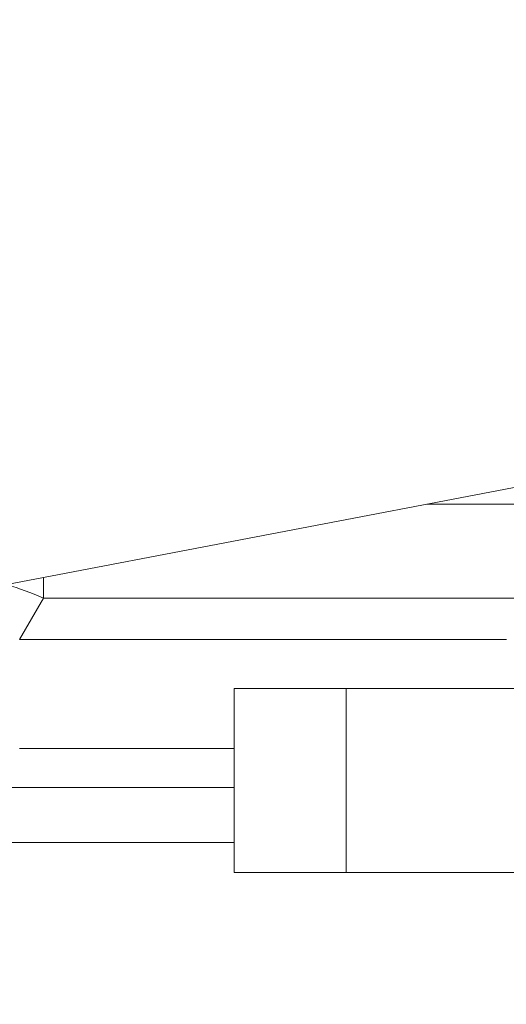
# Model space of a CAD drawing. Units: millimetres. Extents: x 21 to 1164, y 16 to 840.
# Drawn here: x 207 to 212, y 238 to 248 of the extents above; entities that cross this region are included whole.
import ezdxf

# ---------------------------------------------------------------- set-up
doc = ezdxf.new("R2010")
doc.units = ezdxf.units.MM
doc.layers.add('1', color=7, linetype='Continuous', true_color=0xffffff)
doc.styles.add('blockfont', font='simplex.shx')
doc.dimstyles.get("Standard").update_dxf_attribs({"dimtxt": 0.18, "dimasz": 0.18, "dimexe": 0.18, "dimexo": 0.0625, "dimgap": 0.09, "dimtad": 0, "dimtih": 1, "dimtoh": 1, "dimdec": 4, "dimzin": 0, "dimdsep": 46, "dimtxsty": 'Standard', "dimcen": 0.09, "dimadec": 0, "dimazin": 0, "dimtfac": 1, "dimtdec": 4, "dimtofl": 0, "dimtmove": 0, "dimatfit": 3, "dimfxl": 1, "dimtolj": 1, "dimtzin": 0, "dimarcsym": 0})

# ---------------------------------------------------------------- blocks, each defined once
blk = doc.blocks.new('_U9')
at = {"layer": '1', "color": 18, "lineweight": 13, "transparency": 16777216}
for p, q in [((225.483, 250.836), (225.483, 206.371)), ((85.542, 249.846), (85.542, 206.371)), ((225.483, 211.371), (85.542, 211.371))]:
    blk.add_line(p, q, dxfattribs=at)
at = {"layer": '1', "color": 18, "lineweight": 18, "transparency": 16777216}
for points in [[(85.542, 211.371), (91.542, 212.979), (91.542, 209.763)], [(225.483, 211.371), (219.483, 209.763), (219.483, 212.979)]]:
    blk.add_solid(points, dxfattribs=at)
at = {"layer": '1', "color": 18, "linetype": 'Continuous', "lineweight": 13, "transparency": 16777216, "attachment_point": 7, "line_spacing_factor": 0.903614, "style": 'blockfont'}
for s, insert, char_height in [('\\W0.9441;700', (119.916, 211.211), 7), ('\\W0.9236;\\H6.75;(27-9/16)\\H9.00;', (141.041, 210.565), 9)]:
    blk.add_mtext(s, dxfattribs=dict(at, insert=insert, char_height=char_height))

msp = doc.modelspace()

# ---------------------------------------------------------------- linework, layer by layer
at = {"layer": '1', "color": 18, "linetype": 'Continuous', "lineweight": 13}
for p, q in [((205.716, 242.092), (219.623, 244.754)), ((212.729, 243.136), (211.17, 243.136)), ((209.118, 241.174), (210.313, 241.174)), ((209.118, 241.174), (209.118, 239.214)), ((210.313, 241.174), (214.775, 241.174)), ((210.313, 241.174), (210.313, 239.214)), ((206.834, 240.536), (209.118, 240.536)), ((209.118, 239.536), (204.078, 239.536)), ((209.118, 239.214), (210.313, 239.214)), ((210.313, 239.214), (214.775, 239.214))]:
    msp.add_line(p, q, dxfattribs=at)
at = {"layer": '1', "color": 252, "linetype": 'Continuous', "lineweight": 13}
for p, q in [((207.088, 242.354), (207.088, 242.136)), ((206.834, 241.696), (207.088, 242.136)), ((207.088, 242.136), (212.682, 242.136)), ((212.018, 241.696), (206.834, 241.696)), ((209.118, 240.119), (204.184, 240.119))]:
    msp.add_line(p, q, dxfattribs=at)
msp.add_ellipse((207.088, 241.136), major_axis=(1.732, -1), ratio=0.447214, start_param=1.823477, end_param=2.042304, dxfattribs=at)

# ---------------------------------------------------------------- dimensions: what is measured, and where the dimension line sits
at = {"layer": '1', "color": 18, "linetype": 'Continuous', "lineweight": 13}
dim = msp.add_linear_dim(base=(85.542, 211.371), p1=(225.483, 251.836), p2=(85.542, 250.846), text=' <> \\C18;\\H9.00;\\Fsimplex.shx;\\H6.75;(27-9/16)\\H7.00;\\Fsimplex.shx;\\H7.00;\\C18;', dimstyle='Standard', override={"dimtxt": 7, "dimasz": 6, "dimexe": 5, "dimexo": 1, "dimgap": 2.1, "dimtad": 1, "dimtih": 1, "dimtoh": 0, "dimdec": 0, "dimlfac": 5, "dimdsep": 46, "dimlunit": 2, "dimtxsty": 'blockfont', "dimsah": 1, "dimse1": 0, "dimse2": 0, "dimsd1": 0, "dimsd2": 0, "dimclrd": 18, "dimclre": 18, "dimclrt": 18, "dimtol": 0, "dimtm": -0.1, "dimtfac": 1, "dimtdec": 2, "dimtofl": 1, "dimtmove": 0, "dimatfit": 2, "dimlwd": 13, "dimlwe": 13}, dxfattribs=at)
dim.commit()
dim.dimension.update_dxf_attribs({"geometry": '_U9', "text_midpoint": (155.513, 211.371), "dimtype": 160})

doc.saveas('drawing.dxf')
